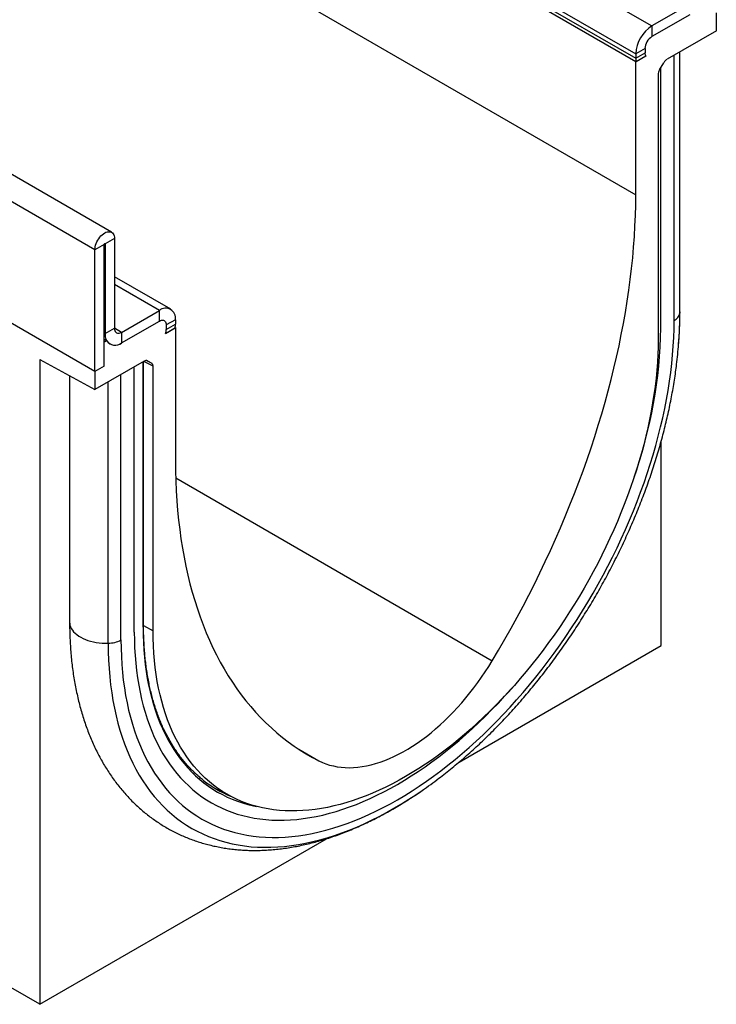
# Model space of a CAD drawing. Units: millimetres. Extents: x 75 to 2100, y 0 to 1460.
# Drawn here: x 734 to 841, y 341 to 492 of the extents above; entities that cross this region are included whole.
import ezdxf

# ---------------------------------------------------------------- set-up
doc = ezdxf.new("R2010")
doc.units = ezdxf.units.MM
doc.header["$LTSCALE"] = 5
doc.layers.get('0').update_dxf_attribs({"color": 1})
doc.layers.add('132432', color=7, linetype='Continuous')

# ---------------------------------------------------------------- blocks, each defined once
blk = doc.blocks.new('1038095-M_003_ISO_view')
for p, q in [((-84.41, 63.45), (-437.96, 267.55)), ((-86.97, 60.74), (-440.53, 264.84)), ((-274.36, 225.34), (-3.89, 69.2)), ((-146.87, 179.1), (-1.41, 95.13)), ((-149.34, 174.81), (-3.89, 90.84)), ((-149.34, 174.13), (-3.89, 90.17)), ((-95.46, -55.11), (-448.31, 148.59)), ((-3.89, 89.62), (-22.17, 100.17)), ((-3.84, 89.64), (-22.13, 100.2)), ((4.42, 98.5), (-1.41, 95.13)), ((4.42, 96.86), (-1.41, 93.5)), ((8.49, 94.39), (8.49, 97.17)), ((-1.41, 95.13), (-1.41, 93.5)), ((8.49, 94.39), (0.91, 90.02)), ((-2.47, 91.66), (-3.89, 90.84)), ((-3.89, 90.17), (-2.47, 90.98)), ((-3.89, 90.84), (-3.89, 90.17)), ((-2.47, 91.66), (-2.47, 90.98)), ((2.88, 51.05), (2.88, 91.16)), ((2.89, 51.21), (2.89, 91.16)), ((-2.36, 90.5), (-3.89, 89.62)), ((-3.89, 69.2), (-3.89, 89.62)), ((-2.36, 90.5), (-3.84, 89.64)), ((-0.24, 88.37), (0.41, 89.49)), ((2.01, 49.91), (2.01, 90.65)), ((-0.04, 48.73), (-0.04, 88.73)), ((-0.45, 87.67), (-0.45, 47.06)), ((-83.97, 62.47), (-85.38, 61.66)), ((-83.97, 62.47), (-83.97, 48.7)), ((-85.56, 61.56), (-86.97, 60.74)), ((-86.97, 42.06), (-86.97, 60.74)), ((-85.56, 42.88), (-85.56, 61.56)), ((-85.38, 61.66), (-85.47, 61.71)), ((-85.38, 61.66), (-85.38, 47.88)), ((-75.32, 51.62), (-83.97, 56.61)), ((-77.07, 51.45), (-83.97, 55.43)), ((-86.97, 42.06), (-105.61, 52.82)), ((-82.91, 48.08), (-77.07, 51.45)), ((-77.07, 49.82), (-77.07, 51.45)), ((-74.6, 50.02), (-76.01, 49.21)), ((-74.6, 50.02), (-74.6, 49.34)), ((2.89, 51.21), (2.88, 51.05)), ((-85.38, 47.88), (-83.97, 48.7)), ((-82.91, 48.08), (-83.97, 48.7)), ((-82.91, 46.45), (-77.07, 49.82)), ((-76.13, 47.92), (-74.6, 48.8)), ((-76.13, 47.92), (-74.65, 48.77)), ((-76.01, 48.53), (-74.6, 49.34)), ((-76.01, 49.21), (-76.01, 48.53)), ((-74.64, 48.82), (-74.6, 48.8)), ((-74.6, 48.8), (-74.6, 28.38)), ((-85.38, 47.88), (-85.56, 47.98)), ((-85.56, 47.03), (-85.14, 46.79)), ((-82.91, 48.08), (-82.91, 46.45)), ((-85.14, 46.79), (-85.56, 46.55)), ((-85.56, 42.88), (-85.56, 46.55)), ((-95.46, 43.93), (-86.97, 39.29)), ((-95.46, 43.93), (-95.46, -55.11)), ((-79.39, 43.66), (-86.97, 39.29)), ((-85.56, 42.88), (-86.97, 42.06)), ((-80.93, 2.03), (-80.93, 42.78)), ((-79.58, 2.81), (-79.58, 43.55)), ((-79.5, 2.93), (-79.5, 43.6)), ((-78.04, 42.88), (-79.47, 43.62)), ((-79.06, 43.76), (-78.25, 43.34)), ((-78.9, 43.71), (-78.92, 43.72)), ((-78.9, 43.71), (-78.25, 43.34)), ((-78.04, 2.27), (-78.04, 42.88)), ((-90.86, 41.41), (-90.86, 3.6)), ((-86.97, 42.06), (-86.97, 39.29)), ((-82.97, 0.85), (-82.97, 41.6)), ((-84.94, 0.34), (-84.94, 40.46)), ((0, 0), (0, 31.28)), ((-74.56, 25.72), (-25.93, -2.35)), ((-79.5, 3.07), (-78.04, 2.27)), ((-31.04, -17.92), (0, 0)), ((-55.65, -15.94), (-52.56, -17.72)), ((-68.05, -22.13), (-66.16, -23.14)), ((-95.46, -55.11), (-51.42, -29.68))]:
    blk.add_line(p, q)
at = {"flags": 128}
for points in [[(-25.93, -2.35), (-24.95, -0.7), (-23.99, 0.97), (-23.04, 2.64), (-22.12, 4.32), (-21.21, 6.02), (-20.33, 7.72), (-19.46, 9.43), (-18.62, 11.15), (-17.79, 12.87), (-16.99, 14.6), (-16.21, 16.33), (-15.45, 18.07), (-14.71, 19.82), (-14, 21.57), (-13.3, 23.32), (-12.63, 25.07), (-11.99, 26.82), (-11.36, 28.58), (-10.76, 30.33), (-10.19, 32.08), (-9.64, 33.84), (-9.11, 35.59), (-8.61, 37.34), (-8.13, 39.08), (-7.67, 40.82), (-7.24, 42.56), (-6.84, 44.29), (-6.46, 46.02), (-6.11, 47.74), (-5.78, 49.45), (-5.48, 51.15), (-5.21, 52.85), (-4.96, 54.54), (-4.73, 56.21), (-4.54, 57.88), (-4.36, 59.53), (-4.22, 61.18), (-4.1, 62.81), (-4.01, 64.43), (-3.94, 66.04), (-3.9, 67.63), (-3.89, 69.2)], [(-86.97, 60.74), (-86.96, 60.97), (-86.92, 61.22), (-86.86, 61.47), (-86.77, 61.72), (-86.66, 61.98), (-86.53, 62.22), (-86.39, 62.46), (-86.22, 62.68), (-86.05, 62.88), (-85.86, 63.06), (-85.67, 63.21), (-85.47, 63.34), (-85.28, 63.44), (-85.08, 63.51), (-84.9, 63.54), (-84.72, 63.54), (-84.56, 63.51), (-84.41, 63.45), (-84.28, 63.35), (-84.17, 63.23), (-84.08, 63.07), (-84.02, 62.89), (-83.98, 62.69), (-83.97, 62.47)], [(-85.56, 61.56), (-85.55, 61.6), (-85.53, 61.64), (-85.51, 61.68), (-85.47, 61.71), (-85.44, 61.72), (-85.41, 61.72), (-85.39, 61.69), (-85.38, 61.66)], [(-82.97, 0.85), (-82.96, -0.43), (-82.91, -1.68), (-82.84, -2.92), (-82.74, -4.14), (-82.61, -5.34), (-82.45, -6.52), (-82.26, -7.68), (-82.04, -8.82), (-81.8, -9.93), (-81.52, -11.01), (-81.22, -12.08), (-80.89, -13.11), (-80.54, -14.12), (-80.15, -15.1), (-79.74, -16.06), (-79.3, -16.99), (-78.83, -17.88), (-78.34, -18.75), (-77.82, -19.59), (-77.28, -20.4), (-76.71, -21.17), (-76.12, -21.92), (-75.5, -22.63), (-74.86, -23.31), (-74.19, -23.95), (-73.5, -24.56), (-72.79, -25.14), (-72.06, -25.68), (-71.3, -26.19), (-70.53, -26.66), (-69.73, -27.1), (-68.91, -27.5), (-68.08, -27.86), (-67.22, -28.19), (-66.35, -28.48), (-65.46, -28.73), (-64.55, -28.95), (-63.62, -29.13), (-62.68, -29.27), (-61.73, -29.38), (-60.76, -29.45), (-59.77, -29.48), (-58.77, -29.47), (-57.76, -29.42), (-56.74, -29.34), (-55.71, -29.22), (-54.67, -29.06), (-53.61, -28.87), (-52.55, -28.63), (-51.48, -28.36), (-50.4, -28.06), (-49.32, -27.72), (-48.23, -27.34), (-47.13, -26.92), (-46.03, -26.47), (-44.92, -25.98), (-43.82, -25.46), (-42.71, -24.9), (-41.59, -24.31), (-40.48, -23.69), (-39.37, -23.03), (-38.26, -22.34), (-37.15, -21.61), (-36.04, -20.85), (-34.94, -20.07), (-33.83, -19.25), (-32.74, -18.4), (-31.65, -17.52), (-30.56, -16.61), (-29.48, -15.67), (-28.41, -14.7), (-27.35, -13.71), (-26.3, -12.69), (-25.25, -11.64), (-24.22, -10.57), (-23.2, -9.47), (-22.19, -8.35), (-21.19, -7.2), (-20.21, -6.04), (-19.24, -4.85), (-18.28, -3.64), (-17.34, -2.41), (-16.41, -1.16), (-15.51, 0.1), (-14.62, 1.38), (-13.74, 2.68), (-12.89, 4), (-12.05, 5.33), (-11.23, 6.67), (-10.44, 8.03), (-9.66, 9.4), (-8.91, 10.78), (-8.17, 12.17), (-7.46, 13.56), (-6.77, 14.97), (-6.11, 16.38), (-5.46, 17.8), (-4.85, 19.23), (-4.25, 20.66), (-3.68, 22.09), (-3.14, 23.52), (-2.62, 24.96), (-2.13, 26.4), (-1.66, 27.83), (-1.23, 29.26), (-0.81, 30.7), (-0.43, 32.12), (-0.07, 33.55), (0.26, 34.96), (0.56, 36.37), (0.83, 37.78), (1.08, 39.17), (1.3, 40.56), (1.49, 41.93), (1.65, 43.29), (1.78, 44.65), (1.88, 45.98), (1.95, 47.31), (1.99, 48.62), (2.01, 49.91)], [(-77.07, 49.82), (-76.91, 49.9), (-76.75, 49.95), (-76.59, 49.96), (-76.45, 49.94), (-76.32, 49.89), (-76.22, 49.81), (-76.13, 49.69), (-76.07, 49.55), (-76.03, 49.39), (-76.01, 49.21)], [(-77.07, 49.82), (-76.91, 49.9), (-76.75, 49.95), (-76.59, 49.96), (-76.45, 49.94), (-76.32, 49.89), (-76.22, 49.81), (-76.13, 49.69), (-76.07, 49.55), (-76.03, 49.39), (-76.01, 49.21)], [(-83.97, 48.7), (-83.96, 48.51), (-83.92, 48.35), (-83.85, 48.21), (-83.77, 48.09), (-83.66, 48.01), (-83.53, 47.96), (-83.39, 47.94), (-83.24, 47.95), (-83.07, 48), (-82.91, 48.08)], [(-0.45, 47.06), (-0.46, 45.88), (-0.5, 44.69), (-0.57, 43.48), (-0.66, 42.26), (-0.78, 41.02), (-0.93, 39.78), (-1.1, 38.52), (-1.3, 37.26), (-1.52, 35.98), (-1.77, 34.7), (-2.05, 33.41), (-2.35, 32.12), (-2.67, 30.82), (-3.03, 29.52), (-3.4, 28.21), (-3.8, 26.9), (-4.23, 25.59), (-4.68, 24.28), (-5.15, 22.97), (-5.65, 21.66), (-6.17, 20.35), (-6.71, 19.05), (-7.27, 17.75), (-7.86, 16.45), (-8.47, 15.16), (-9.09, 13.88), (-9.74, 12.6), (-10.41, 11.33), (-11.1, 10.07), (-11.81, 8.82), (-12.54, 7.58), (-13.28, 6.36), (-14.05, 5.14), (-14.83, 3.94), (-15.63, 2.76), (-16.44, 1.59), (-17.27, 0.43), (-18.11, -0.71), (-18.97, -1.83), (-19.85, -2.93), (-20.73, -4.02), (-21.63, -5.08), (-22.54, -6.13), (-23.46, -7.15), (-24.4, -8.15), (-25.34, -9.13), (-26.29, -10.09), (-27.26, -11.02), (-28.23, -11.93), (-29.2, -12.81), (-30.19, -13.67), (-31.18, -14.5), (-32.17, -15.3), (-33.18, -16.08), (-34.18, -16.83), (-35.19, -17.55), (-36.2, -18.24), (-37.21, -18.9), (-38.23, -19.53), (-39.24, -20.14), (-40.26, -20.71), (-41.27, -21.25), (-42.29, -21.75), (-43.3, -22.23), (-44.31, -22.68), (-45.31, -23.09), (-46.31, -23.47), (-47.31, -23.81), (-48.3, -24.13), (-49.29, -24.41), (-50.26, -24.65), (-51.23, -24.86), (-52.19, -25.04), (-53.15, -25.19), (-54.09, -25.3), (-55.02, -25.37), (-55.95, -25.41), (-56.86, -25.42), (-57.76, -25.39), (-58.64, -25.33), (-59.52, -25.24), (-60.37, -25.11), (-61.22, -24.94), (-62.05, -24.74), (-62.86, -24.51), (-63.66, -24.25), (-64.44, -23.95), (-65.2, -23.61), (-65.95, -23.25), (-66.68, -22.85), (-67.39, -22.42), (-68.08, -21.96), (-68.74, -21.46), (-69.39, -20.93), (-70.02, -20.38), (-70.63, -19.79), (-71.22, -19.17), (-71.78, -18.52), (-72.32, -17.84), (-72.84, -17.13), (-73.34, -16.39), (-73.81, -15.63), (-74.26, -14.84), (-74.69, -14.02), (-75.09, -13.17), (-75.46, -12.3), (-75.81, -11.4), (-76.14, -10.48), (-76.44, -9.53), (-76.72, -8.56), (-76.97, -7.57), (-77.19, -6.56), (-77.39, -5.52), (-77.56, -4.46), (-77.71, -3.39), (-77.83, -2.29), (-77.92, -1.18), (-77.99, -0.05), (-78.03, 1.1), (-78.04, 2.27)], [(-74.6, 28.38), (-74.59, 26.82), (-74.55, 25.28), (-74.48, 23.75), (-74.39, 22.23), (-74.27, 20.74), (-74.12, 19.26), (-73.95, 17.8), (-73.76, 16.37), (-73.53, 14.95), (-73.28, 13.55), (-73.01, 12.17), (-72.71, 10.81), (-72.38, 9.48), (-72.03, 8.17), (-71.65, 6.88), (-71.24, 5.61), (-70.82, 4.37), (-70.36, 3.15), (-69.88, 1.96), (-69.38, 0.79), (-68.85, -0.35), (-68.3, -1.46), (-67.73, -2.55), (-67.13, -3.61), (-66.5, -4.65), (-65.86, -5.66), (-65.19, -6.64), (-64.49, -7.59), (-63.78, -8.51), (-63.04, -9.4), (-62.28, -10.26), (-61.5, -11.1), (-60.7, -11.9), (-59.87, -12.67), (-59.03, -13.41), (-58.16, -14.12), (-57.28, -14.8), (-56.37, -15.45), (-55.45, -16.07), (-54.5, -16.65), (-53.54, -17.2), (-52.56, -17.72)], [(-90.86, 3.6), (-90.85, 3.39), (-90.81, 3.12), (-90.72, 2.86), (-90.6, 2.6), (-90.44, 2.35), (-90.24, 2.11), (-90.02, 1.88), (-89.76, 1.66), (-89.47, 1.45), (-89.15, 1.26), (-88.8, 1.08), (-88.44, 0.92), (-88.05, 0.78), (-87.64, 0.65), (-87.21, 0.55), (-86.77, 0.47), (-86.32, 0.4), (-85.87, 0.36), (-85.4, 0.34), (-84.94, 0.34)], [(-80.93, 2.03), (-80.91, 0.82), (-80.87, -0.38), (-80.8, -1.56), (-80.71, -2.72), (-80.58, -3.87), (-80.43, -4.99), (-80.25, -6.09), (-80.04, -7.17), (-79.81, -8.23), (-79.55, -9.26), (-79.26, -10.27), (-78.95, -11.26), (-78.61, -12.22), (-78.24, -13.16), (-77.85, -14.07), (-77.43, -14.95), (-76.99, -15.8), (-76.52, -16.63), (-76.03, -17.43), (-75.51, -18.19), (-74.97, -18.93), (-74.4, -19.64), (-73.81, -20.32), (-73.2, -20.96), (-72.57, -21.58), (-71.91, -22.16), (-71.24, -22.71), (-70.54, -23.23), (-69.82, -23.71), (-69.08, -24.16), (-68.32, -24.57), (-67.55, -24.95), (-66.75, -25.3), (-65.94, -25.61), (-65.1, -25.89), (-64.26, -26.13), (-63.39, -26.34), (-62.51, -26.51), (-61.62, -26.64), (-60.71, -26.74), (-59.78, -26.81), (-58.84, -26.84), (-57.89, -26.83), (-56.93, -26.79), (-55.96, -26.71), (-54.98, -26.59), (-53.98, -26.44), (-52.98, -26.26), (-51.97, -26.04), (-50.95, -25.78), (-49.92, -25.49), (-48.89, -25.16), (-47.85, -24.8), (-46.81, -24.4), (-45.76, -23.98), (-44.71, -23.51), (-43.66, -23.01), (-42.6, -22.48), (-41.54, -21.92), (-40.48, -21.33), (-39.42, -20.7), (-38.37, -20.04), (-37.31, -19.35), (-36.25, -18.63), (-35.2, -17.88), (-34.15, -17.1), (-33.11, -16.29), (-32.07, -15.45), (-31.04, -14.59), (-30.01, -13.69), (-28.99, -12.77), (-27.98, -11.83), (-26.98, -10.85), (-25.99, -9.86), (-25, -8.84), (-24.03, -7.79), (-23.07, -6.72), (-22.73, -6.34)], [(-80.93, 2.03), (-80.91, 0.82), (-80.87, -0.38), (-80.8, -1.56), (-80.71, -2.72), (-80.58, -3.87), (-80.43, -4.99), (-80.25, -6.09), (-80.04, -7.17), (-79.81, -8.23), (-79.55, -9.26), (-79.26, -10.27), (-78.95, -11.26), (-78.61, -12.22), (-78.24, -13.16), (-77.85, -14.07), (-77.43, -14.95), (-76.99, -15.8), (-76.52, -16.63), (-76.03, -17.43), (-75.51, -18.19), (-74.97, -18.93), (-74.4, -19.64), (-73.81, -20.32), (-73.2, -20.96), (-72.57, -21.58), (-71.91, -22.16), (-71.24, -22.71), (-70.54, -23.23), (-69.82, -23.71), (-69.08, -24.16), (-68.32, -24.57), (-67.55, -24.95), (-66.75, -25.3), (-65.94, -25.61), (-65.1, -25.89), (-64.26, -26.13), (-63.39, -26.34), (-62.51, -26.51), (-61.62, -26.64), (-60.71, -26.74), (-59.78, -26.81), (-58.84, -26.84), (-57.89, -26.83), (-56.93, -26.79), (-55.96, -26.71), (-54.98, -26.59), (-53.98, -26.44), (-52.98, -26.26), (-51.97, -26.04), (-50.95, -25.78), (-49.92, -25.49), (-48.89, -25.16), (-47.85, -24.8), (-46.81, -24.4), (-45.76, -23.98), (-44.71, -23.51), (-43.66, -23.01), (-42.6, -22.48), (-41.54, -21.92), (-40.48, -21.33), (-39.42, -20.7), (-38.37, -20.04), (-37.31, -19.35), (-36.25, -18.63), (-35.2, -17.88), (-34.15, -17.1), (-33.11, -16.29), (-32.07, -15.45), (-31.04, -14.59), (-30.01, -13.69), (-28.99, -12.77), (-27.98, -11.83), (-26.98, -10.85), (-25.99, -9.86), (-25, -8.84), (-24.03, -7.79), (-23.07, -6.72), (-22.73, -6.34)], [(-79.58, 2.81), (-79.57, 1.63), (-79.53, 0.47), (-79.46, -0.67), (-79.37, -1.79), (-79.25, -2.9), (-79.1, -3.98), (-78.93, -5.05), (-78.73, -6.09), (-78.5, -7.11), (-78.25, -8.11), (-77.97, -9.09), (-77.67, -10.04), (-77.34, -10.97), (-76.99, -11.88), (-76.61, -12.76), (-76.2, -13.61), (-75.78, -14.44), (-75.32, -15.23), (-74.85, -16), (-74.35, -16.75), (-73.82, -17.46), (-73.28, -18.15), (-72.71, -18.8), (-72.12, -19.42), (-71.5, -20.02), (-70.87, -20.58), (-70.22, -21.11), (-69.54, -21.61), (-68.85, -22.08), (-68.13, -22.51), (-67.4, -22.91), (-66.65, -23.28), (-65.88, -23.62), (-65.09, -23.92), (-64.29, -24.19), (-63.47, -24.42), (-62.63, -24.62), (-62.13, -24.72)], [(-84.94, 0.34), (-84.93, -0.97), (-84.88, -2.27), (-84.81, -3.56), (-84.7, -4.82), (-84.57, -6.06), (-84.4, -7.28), (-84.21, -8.47), (-83.98, -9.64), (-83.73, -10.79), (-83.45, -11.92), (-83.13, -13.01), (-82.79, -14.08), (-82.42, -15.13), (-82.03, -16.14), (-81.6, -17.13), (-81.15, -18.09), (-80.67, -19.02), (-80.16, -19.91), (-79.62, -20.78), (-79.06, -21.61), (-78.47, -22.42), (-77.86, -23.18), (-77.22, -23.92), (-76.56, -24.62), (-75.87, -25.29), (-75.16, -25.92), (-74.42, -26.51), (-73.66, -27.08), (-72.88, -27.6), (-72.08, -28.09), (-71.26, -28.54), (-70.41, -28.95), (-69.55, -29.33), (-68.67, -29.67), (-67.76, -29.97), (-66.84, -30.23), (-65.9, -30.45), (-64.95, -30.64), (-63.97, -30.79), (-62.99, -30.9), (-61.98, -30.97), (-60.97, -31), (-59.93, -30.99), (-58.89, -30.94), (-57.83, -30.86), (-56.77, -30.73), (-55.69, -30.57), (-54.6, -30.37), (-53.5, -30.13), (-52.4, -29.85), (-51.28, -29.53), (-50.16, -29.18), (-49.03, -28.78), (-47.9, -28.36), (-46.76, -27.89), (-45.62, -27.39), (-44.47, -26.85), (-43.33, -26.27), (-42.18, -25.66), (-41.03, -25.01), (-39.88, -24.33), (-38.73, -23.62), (-37.58, -22.87), (-36.98, -22.46)], [(-52.56, -17.72), (-52.03, -17.97), (-51.48, -18.18), (-50.92, -18.36), (-50.34, -18.51), (-49.74, -18.63), (-49.13, -18.71), (-48.51, -18.76), (-47.87, -18.77), (-47.23, -18.75), (-46.57, -18.7), (-45.9, -18.61), (-45.23, -18.49), (-44.54, -18.33), (-43.85, -18.14), (-43.15, -17.92), (-42.45, -17.66), (-41.74, -17.38), (-41.03, -17.06), (-40.32, -16.71), (-39.6, -16.32), (-38.89, -15.91), (-38.17, -15.47), (-37.46, -15), (-36.75, -14.49), (-36.04, -13.96), (-35.34, -13.41), (-34.64, -12.82), (-33.95, -12.21), (-33.26, -11.58), (-32.59, -10.92), (-31.92, -10.24), (-31.26, -9.53), (-30.62, -8.81), (-29.98, -8.06), (-29.36, -7.29), (-28.75, -6.51), (-28.15, -5.71), (-27.57, -4.89), (-27.01, -4.06), (-26.46, -3.21), (-25.93, -2.35)]]:
    blk.add_lwpolyline(points, dxfattribs=at)
for centre, radius, start, end in [((1.47, 90.61), 5.36, 122.5243, 177.4757), ((-0.19, 91.56), 2.29, 122.3869, 177.6131), ((-1.51, 90.95), 0.968, 178.2036, 207.9077), ((-1.05, 90.15), 2.84, 179.735, 190.3294), ((-76.11, 50.26), 1.53, 351.12, 128.8692), ((1.35, 51.32), 1.56, 295.0865, 349.7816), ((-59.94, 51.11), 62.83, 355.5653, 359.9442), ((-77.91, 48.56), 1.9, 340.1846, 359.0837), ((-78.38, 49.36), 3.78, 351.0589, 359.8013), ((-72.21, 49.88), 72.18, 340.5679, 359.0873), ((-83.87, 47.64), 1.53, 171.1194, 308.8699), ((-83.87, 47.63), 1.53, 213.4301, 309.1669), ((-66.42, 51.58), 69.32, 353.0147, 355.5919), ((-79.65, 2.94), 0.151, 294.3747, 354.3052), ((-84.98, 4.6), 4.26, 270.5565, 298.1977), ((-58.99, -6.19), 18.41, 232.0931, 247.2064), ((-76.13, 34.72), 69.3, 304.3976, 306.9751), ((-59.35, -5.96), 18.42, 240.6656, 246.7361)]:
    blk.add_arc(centre, radius, start, end)
for centre, major_axis, ratio, start_param, end_param in [((0.91, 89.2), (0.5, 0.866), 0.577777, 0.785659, 1.571058), ((0.26, 88.08), (0.5, 0.866), 0.577777, 1.571058, 2.35577), ((-79.4, 42.84), (0.5, 0.867), 0.576986, 0.000261, 0.784974), ((-78.75, 42.47), (0.5, 0.867), 0.576986, 5.498049, 6.283447)]:
    blk.add_ellipse(centre, major_axis=major_axis, ratio=ratio, start_param=start_param, end_param=end_param)
for points, knots in [([(2.66, 45.84), (2.68, 46.05), (2.73, 46.67), (2.8, 47.71), (2.85, 48.96), (2.89, 50.13), (2.89, 50.87), (2.89, 51.21)], [0, 0, 0, 0, 0.111538, 0.343658, 0.575876, 0.808183, 1, 1, 1, 1]), ([(-34.43, -20.63), (-34.41, -20.62), (-34.06, -20.35), (-33.37, -19.82), (-32.36, -19.02), (-31.36, -18.2), (-30.37, -17.35), (-29.38, -16.48), (-28.4, -15.6), (-27.43, -14.68), (-26.47, -13.75), (-25.51, -12.8), (-24.57, -11.83), (-23.63, -10.84), (-22.7, -9.83), (-21.78, -8.8), (-20.88, -7.75), (-19.98, -6.69), (-19.1, -5.61), (-18.23, -4.51), (-17.37, -3.4), (-16.52, -2.27), (-15.69, -1.13), (-14.87, 0.03), (-14.06, 1.2), (-13.27, 2.38), (-12.5, 3.58), (-11.74, 4.78), (-10.99, 6), (-10.26, 7.23), (-9.55, 8.46), (-8.85, 9.71), (-8.17, 10.97), (-7.51, 12.23), (-6.87, 13.5), (-6.24, 14.78), (-5.63, 16.06), (-5.05, 17.35), (-4.48, 18.64), (-3.93, 19.94), (-3.39, 21.24), (-2.88, 22.54), (-2.39, 23.85), (-1.92, 25.16), (-1.47, 26.47), (-1.04, 27.77), (-0.63, 29.08), (-0.25, 30.39), (0.12, 31.69), (0.46, 33), (0.78, 34.3), (1.08, 35.59), (1.36, 36.89), (1.61, 38.17), (1.85, 39.46), (2.05, 40.73), (2.24, 41.96), (2.34, 42.75), (2.38, 43.13)], [0, 0, 0, 0, 0.000917, 0.019172, 0.037422, 0.055667, 0.073907, 0.092142, 0.110373, 0.128598, 0.146819, 0.165035, 0.183246, 0.201453, 0.219656, 0.237855, 0.256051, 0.274243, 0.292431, 0.310617, 0.328799, 0.34698, 0.365158, 0.383334, 0.401508, 0.41968, 0.437852, 0.456022, 0.474192, 0.492362, 0.510531, 0.5287, 0.54687, 0.56504, 0.583211, 0.601383, 0.619557, 0.637732, 0.655909, 0.674088, 0.69227, 0.710455, 0.728642, 0.746832, 0.765027, 0.783224, 0.801426, 0.819632, 0.837842, 0.856057, 0.874277, 0.892502, 0.910731, 0.928967, 0.947207, 0.965453, 0.983705, 1, 1, 1, 1]), ([(-90.86, 3.6), (-90.86, 3.38), (-90.86, 2.75), (-90.84, 1.73), (-90.79, 0.53), (-90.71, -0.66), (-90.61, -1.83), (-90.49, -2.99), (-90.34, -4.14), (-90.16, -5.27), (-89.96, -6.38), (-89.73, -7.48), (-89.48, -8.56), (-89.21, -9.62), (-88.91, -10.66), (-88.58, -11.68), (-88.23, -12.68), (-87.86, -13.66), (-87.46, -14.62), (-87.04, -15.56), (-86.59, -16.47), (-86.13, -17.36), (-85.64, -18.22), (-85.12, -19.06), (-84.59, -19.88), (-84.03, -20.67), (-83.46, -21.43), (-82.86, -22.17), (-82.25, -22.88), (-81.61, -23.56), (-80.96, -24.22), (-80.29, -24.85), (-79.6, -25.45), (-78.89, -26.02), (-78.16, -26.57), (-77.42, -27.09), (-76.66, -27.58), (-75.89, -28.04), (-75.1, -28.47), (-74.29, -28.88), (-73.47, -29.26), (-72.64, -29.6), (-71.79, -29.92), (-70.92, -30.21), (-70.05, -30.47), (-69.16, -30.7), (-68.25, -30.9), (-67.34, -31.08), (-66.41, -31.22), (-65.47, -31.33), (-64.52, -31.41), (-63.55, -31.46), (-62.58, -31.48), (-61.59, -31.47), (-60.6, -31.43), (-59.6, -31.36), (-58.58, -31.25), (-57.57, -31.12), (-56.54, -30.95), (-55.5, -30.75), (-54.46, -30.53), (-53.42, -30.27), (-52.37, -29.98), (-51.32, -29.66), (-50.26, -29.31), (-49.2, -28.93), (-48.14, -28.51), (-47.07, -28.07), (-46.01, -27.6), (-44.94, -27.11), (-43.88, -26.58), (-42.82, -26.02), (-41.76, -25.44), (-40.7, -24.83), (-39.64, -24.2), (-38.59, -23.53), (-37.58, -22.87), (-36.93, -22.42), (-36.62, -22.21)], [0, 0, 0, 0, 0.007294, 0.021009, 0.034728, 0.048447, 0.062162, 0.075874, 0.089578, 0.103273, 0.116956, 0.130622, 0.14427, 0.157895, 0.171494, 0.185062, 0.198596, 0.212092, 0.225547, 0.238956, 0.252316, 0.265626, 0.278881, 0.292082, 0.305225, 0.318312, 0.331342, 0.344317, 0.357237, 0.370106, 0.382926, 0.395702, 0.408438, 0.421138, 0.433807, 0.446453, 0.45908, 0.471694, 0.484303, 0.49691, 0.509522, 0.522145, 0.534785, 0.547448, 0.56014, 0.572866, 0.58563, 0.598437, 0.61129, 0.624193, 0.637149, 0.650158, 0.663222, 0.676342, 0.689516, 0.702744, 0.716025, 0.729356, 0.742735, 0.756159, 0.769624, 0.783126, 0.796663, 0.810231, 0.823825, 0.837442, 0.851079, 0.864732, 0.878399, 0.892075, 0.90576, 0.91945, 0.933144, 0.946839, 0.960533, 0.974225, 0.987915, 1, 1, 1, 1]), ([(-70.28, -20.73), (-70.28, -20.73), (-70.49, -20.57), (-70.88, -20.24), (-71.47, -19.73), (-72.03, -19.18), (-72.58, -18.62), (-73.1, -18.02), (-73.61, -17.41), (-74.1, -16.76), (-74.57, -16.09), (-75.01, -15.4), (-75.44, -14.68), (-75.85, -13.94), (-76.24, -13.18), (-76.61, -12.39), (-76.95, -11.58), (-77.27, -10.75), (-77.58, -9.9), (-77.86, -9.03), (-78.12, -8.14), (-78.36, -7.23), (-78.57, -6.29), (-78.76, -5.34), (-78.94, -4.37), (-79.08, -3.39), (-79.21, -2.39), (-79.31, -1.37), (-79.39, -0.33), (-79.45, 0.72), (-79.49, 1.77), (-79.5, 2.51), (-79.5, 2.89), (-79.5, 2.93)], [0, 0, 0, 0, 0.00041, 0.034946, 0.069475, 0.103994, 0.138503, 0.172999, 0.207483, 0.241953, 0.27641, 0.310854, 0.345285, 0.379704, 0.414111, 0.448507, 0.482894, 0.517272, 0.551641, 0.586004, 0.620361, 0.654713, 0.689061, 0.723405, 0.757746, 0.792084, 0.826422, 0.860757, 0.895092, 0.929427, 0.963761, 0.996287, 1, 1, 1, 1])]:
    blk.add_open_spline(points, degree=3, knots=knots)

msp = doc.modelspace()

# ---------------------------------------------------------------- block references
at = {"layer": '132432'}
msp.add_blockref('1038095-M_003_ISO_view', (832.478, 396.231), dxfattribs=at)

doc.saveas('drawing.dxf')
